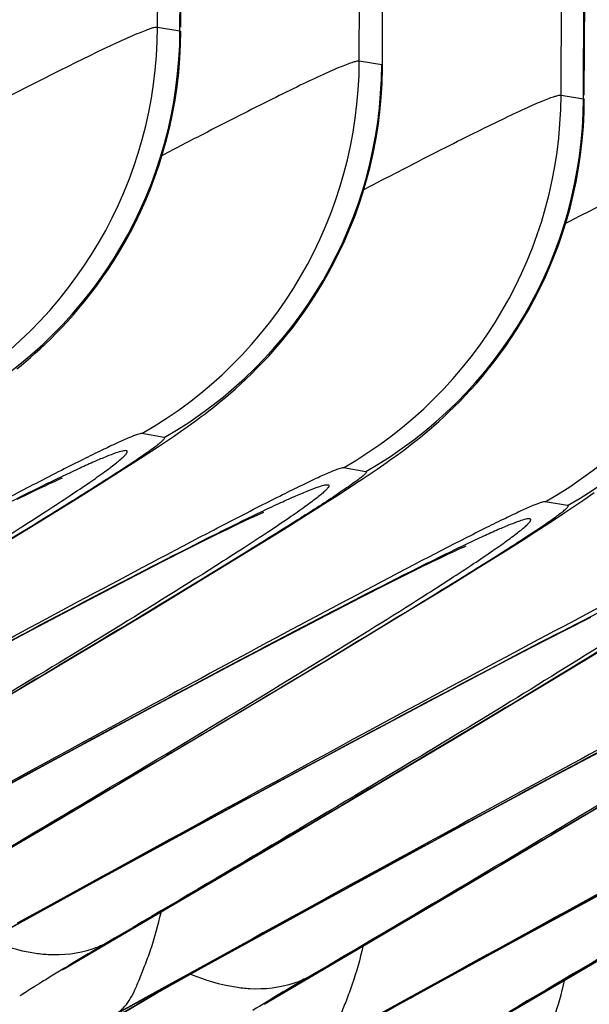
# Model space of a CAD drawing. Units: millimetres. Extents: x 0 to 297, y 0 to 210.
# Drawn here: x 209 to 211, y 134 to 137 of the extents above; entities that cross this region are included whole.
import ezdxf

# ---------------------------------------------------------------- set-up
doc = ezdxf.new("R2010")
doc.units = ezdxf.units.MM
doc.header["$LTSCALE"] = 16.335
doc.layers.add('DTM_AXIS', color=7, linetype='CONTINUOUS')

msp = doc.modelspace()

# ---------------------------------------------------------------- linework, layer by layer
at = {"layer": 'DTM_AXIS', "color": 7, "linetype": 'Continuous'}
for p, q in [((209.8853, 137.3659), (209.896, 140.4615)), ((209.9634, 137.3527), (209.9742, 140.4482)), ((209.9665, 137.3656), (209.9785, 140.4442)), ((210.5889, 137.2471), (210.5997, 140.3377)), ((211.2926, 137.1283), (211.3033, 140.219)), ((211.3707, 137.1151), (211.3815, 140.2057)), ((211.3738, 137.128), (211.3858, 140.2031)), ((209.8853, 137.3659), (209.9634, 137.3527)), ((209.9634, 137.3527), (209.9664, 137.35)), ((210.6671, 137.2339), (210.5889, 137.2471)), ((210.6701, 137.2312), (210.6671, 137.2339)), ((211.2926, 137.1283), (211.3707, 137.1151)), ((211.3707, 137.1151), (211.3737, 137.1124)), ((209.9082, 135.9345), (209.8301, 135.9477)), ((209.9165, 135.9217), (209.9409, 135.9382)), ((209.9409, 135.9382), (209.9648, 135.9547)), ((209.8656, 135.8879), (209.8915, 135.905)), ((209.8915, 135.905), (209.9165, 135.9217)), ((209.797, 135.8433), (209.8389, 135.8704)), ((209.8389, 135.8704), (209.8656, 135.8879)), ((209.753, 135.8152), (209.797, 135.8433)), ((210.6509, 135.8238), (210.6745, 135.8402)), ((209.6904, 135.7756), (209.753, 135.8152)), ((210.5337, 135.829), (210.6119, 135.8158)), ((210.6026, 135.7911), (210.6271, 135.8076)), ((210.6271, 135.8076), (210.6509, 135.8238)), ((209.4647, 135.7525), (209.4928, 135.7658)), ((209.4928, 135.7658), (209.5089, 135.7734)), ((209.5089, 135.7734), (209.523, 135.7799)), ((209.523, 135.7799), (209.5349, 135.7853)), ((209.5349, 135.7853), (209.5446, 135.7896)), ((209.6055, 135.7226), (209.6904, 135.7756)), ((210.5513, 135.7573), (210.5774, 135.7744)), ((210.5774, 135.7744), (210.6026, 135.7911)), ((209.3957, 135.719), (209.4322, 135.7368)), ((209.4322, 135.7368), (209.4647, 135.7525)), ((210.4679, 135.7036), (210.5106, 135.7309)), ((210.5106, 135.7309), (210.5513, 135.7573)), ((209.4935, 135.6534), (209.6055, 135.7226)), ((210.4072, 135.6651), (210.4679, 135.7036)), ((211.3155, 135.697), (211.2374, 135.7102)), ((211.3238, 135.6841), (211.3482, 135.7006)), ((211.3482, 135.7006), (211.3721, 135.7171)), ((210.2079, 135.6524), (210.2225, 135.6592)), ((210.2225, 135.6592), (210.235, 135.6649)), ((210.235, 135.6649), (210.2454, 135.6695)), ((210.3249, 135.6136), (210.4072, 135.6651)), ((211.2729, 135.6503), (211.2988, 135.6674)), ((211.2988, 135.6674), (211.3238, 135.6841)), ((209.327, 135.5516), (209.4935, 135.6534)), ((210.1291, 135.6148), (210.1622, 135.6308)), ((210.1622, 135.6308), (210.1911, 135.6445)), ((210.1911, 135.6445), (210.2079, 135.6524)), ((211.2043, 135.6058), (211.2462, 135.6328)), ((211.2462, 135.6328), (211.2729, 135.6503)), ((210.0507, 135.5761), (210.092, 135.5966)), ((210.092, 135.5966), (210.1291, 135.6148)), ((210.2164, 135.5465), (210.3249, 135.6136)), ((211.1603, 135.5776), (211.2043, 135.6058)), ((209.9892, 135.5453), (210.0507, 135.5761)), ((211.0977, 135.538), (211.1603, 135.5776)), ((209.9025, 135.5013), (209.9892, 135.5453)), ((210.0763, 135.4606), (210.2164, 135.5465)), ((210.872, 135.5149), (210.9001, 135.5282)), ((210.9001, 135.5282), (210.9162, 135.5358)), ((210.9162, 135.5358), (210.9303, 135.5423)), ((210.9303, 135.5423), (210.9422, 135.5477)), ((210.9422, 135.5477), (210.9519, 135.552)), ((211.0128, 135.485), (211.0977, 135.538)), ((209.7839, 135.4403), (209.9025, 135.5013)), ((210.803, 135.4814), (210.8395, 135.4993)), ((210.8395, 135.4993), (210.872, 135.5149)), ((209.8513, 135.3242), (210.0763, 135.4606)), ((210.6853, 135.4227), (210.7478, 135.4541)), ((210.7478, 135.4541), (210.803, 135.4814)), ((210.9008, 135.4158), (211.0128, 135.485)), ((209.6499, 135.3705), (209.7839, 135.4403)), ((210.5972, 135.3779), (210.6853, 135.4227)), ((210.7343, 135.314), (210.9008, 135.4158)), ((209.447, 135.2637), (209.6499, 135.3705)), ((210.4768, 135.3159), (210.5972, 135.3779)), ((209.5164, 135.1234), (209.8513, 135.3242)), ((210.3409, 135.2451), (210.4768, 135.3159)), ((210.4993, 135.1719), (210.7343, 135.314)), ((211.3098, 135.2637), (211.3965, 135.3077)), ((209.1544, 135.1079), (209.447, 135.2637)), ((211.1912, 135.2027), (211.3098, 135.2637)), ((210.1625, 135.1512), (210.3409, 135.2451)), ((211.2585, 135.0866), (211.4836, 135.223)), ((211.0572, 135.133), (211.1912, 135.2027)), ((209.8705, 134.9957), (210.1625, 135.1512)), ((210.1213, 134.9457), (210.4993, 135.1719)), ((209.0715, 134.859), (209.5164, 135.1234)), ((210.8543, 135.0261), (211.0572, 135.133)), ((210.9237, 134.8858), (211.2585, 135.0866)), ((210.5617, 134.8703), (210.8543, 135.0261)), ((209.4972, 134.7948), (209.8705, 134.9957)), ((209.5181, 134.5884), (210.1213, 134.9457)), ((211.2778, 134.7582), (211.5698, 134.9136)), ((210.1882, 134.6691), (210.5617, 134.8703)), ((210.3823, 134.5644), (210.9237, 134.8858)), ((209.0244, 134.5375), (209.4972, 134.7948)), ((210.9045, 134.5572), (211.2778, 134.7582)), ((210.9254, 134.3508), (211.5286, 134.7081)), ((209.673, 134.3886), (210.1882, 134.6691)), ((208.8493, 134.1955), (209.5181, 134.5884)), ((209.5575, 134.0794), (210.3823, 134.5644)), ((210.4317, 134.2999), (210.9045, 134.5572)), ((211.0803, 134.1511), (211.5955, 134.4315)), ((209.3232, 134.1964), (209.673, 134.3886)), ((210.2566, 133.9579), (210.9254, 134.3508)), ((210.9648, 133.8418), (211.7896, 134.3268)), ((209.3967, 134.2408), (209.4912, 134.2929)), ((210.0376, 134.0836), (210.4317, 134.2999)), ((209.5966, 134.1039), (209.7063, 134.168)), ((209.7063, 134.168), (209.7029, 134.1686)), ((210.1847, 134.1685), (209.9986, 134.0659)), ((210.7305, 133.9589), (211.0803, 134.1511)), ((209.8819, 133.9957), (210.0376, 134.0836)), ((209.9005, 134.0108), (210.061, 134.0995)), ((210.061, 134.0995), (210.0729, 134.1061)), ((210.0763, 134.1056), (210.0621, 134.0978)), ((210.0763, 134.1055), (210.0622, 134.0972)), ((210.0729, 134.1061), (210.0763, 134.1056)), ((209.9986, 134.0659), (209.9089, 134.0164)), ((210.4099, 134.0492), (210.3003, 133.9851)), ((210.4065, 134.0498), (210.4099, 134.0492)), ((210.804, 134.0032), (210.8985, 134.0553)), ((209.4721, 134.0287), (209.4566, 134.019)), ((209.7238, 133.9129), (209.9005, 134.0108)), ((209.9089, 134.0164), (209.7371, 133.9215)), ((209.4113, 133.9906), (209.4044, 133.9862)), ((209.7228, 133.9023), (209.8819, 133.9957)), ((210.6193, 133.9013), (210.804, 134.0032)), ((210.7765, 133.9873), (210.7196, 133.9558)), ((210.7658, 133.979), (210.7799, 133.9868)), ((210.7799, 133.9868), (210.7659, 133.9785)), ((210.7799, 133.9868), (210.7765, 133.9873)), ((210.5745, 133.8705), (210.7305, 133.9589))]:
    msp.add_line(p, q, dxfattribs=at)
for points in [[(210.1075, 136.062), (210.1232, 136.075), (210.1397, 136.0891), (210.1568, 136.1041), (210.1747, 136.1202), (210.1932, 136.1374), (210.2124, 136.1559), (210.2321, 136.1755), (210.2523, 136.1964), (210.2729, 136.2184), (210.2939, 136.2418), (210.315, 136.2664), (210.3363, 136.2923), (210.3577, 136.3195), (210.379, 136.3479), (210.4002, 136.3775), (210.4211, 136.4085), (210.4418, 136.4407), (210.4621, 136.4742), (210.482, 136.5091), (210.5013, 136.5452), (210.52, 136.5825), (210.5381, 136.6212), (210.5553, 136.661), (210.5716, 136.7021), (210.587, 136.7444), (210.6013, 136.7878), (210.6145, 136.8323), (210.6265, 136.8778), (210.6371, 136.9244), (210.6465, 136.9719), (210.6543, 137.0204), (210.6607, 137.0696), (210.6654, 137.1197), (210.6686, 137.1705), (210.67, 137.2219), (210.6778, 140.3246)], [(209.3948, 136.1733), (209.4098, 136.1857), (209.4255, 136.1989), (209.4419, 136.2129), (209.4588, 136.2279), (209.4763, 136.2439), (209.4944, 136.2608), (209.5129, 136.2788), (209.5319, 136.2978), (209.5513, 136.3179), (209.571, 136.3391), (209.591, 136.3614), (209.6112, 136.3849), (209.6315, 136.4095), (209.6518, 136.4354), (209.6722, 136.4624), (209.6926, 136.4907), (209.7127, 136.5201), (209.7327, 136.5508), (209.7524, 136.5828), (209.7718, 136.6162), (209.7908, 136.6508), (209.8092, 136.6867), (209.8271, 136.7239), (209.8442, 136.7623), (209.8606, 136.802), (209.8761, 136.8429), (209.8907, 136.8849), (209.9042, 136.928), (209.9166, 136.9722), (209.9278, 137.0174), (209.9377, 137.0636), (209.9462, 137.1106), (209.9534, 137.1586), (209.959, 137.2072), (209.9631, 137.2566), (209.9656, 137.3066), (209.9664, 137.35)], [(210.8021, 135.9357), (210.8171, 135.9481), (210.8328, 135.9613), (210.8492, 135.9754), (210.8661, 135.9903), (210.8836, 136.0063), (210.9017, 136.0232), (210.9202, 136.0412), (210.9392, 136.0602), (210.9586, 136.0804), (210.9783, 136.1016), (210.9983, 136.1239), (211.0184, 136.1473), (211.0387, 136.172), (211.0591, 136.1978), (211.0795, 136.2248), (211.0999, 136.2531), (211.12, 136.2825), (211.14, 136.3133), (211.1597, 136.3453), (211.1791, 136.3786), (211.1981, 136.4132), (211.2165, 136.4491), (211.2344, 136.4863), (211.2515, 136.5248), (211.2679, 136.5644), (211.2834, 136.6053), (211.298, 136.6473), (211.3115, 136.6904), (211.3239, 136.7346), (211.3351, 136.7799), (211.345, 136.826), (211.3535, 136.8731), (211.3607, 136.921), (211.3663, 136.9696), (211.3704, 137.019), (211.3729, 137.069), (211.3737, 137.1124)], [(210.0006, 135.9801), (210.0128, 135.9889), (210.0252, 135.998), (210.0378, 136.0073), (210.0508, 136.0172), (210.0642, 136.0274), (210.078, 136.0382), (210.0925, 136.0497), (210.1075, 136.062)], [(209.9648, 135.9547), (209.9767, 135.963), (209.9886, 135.9715), (210.0006, 135.9801)], [(210.7101, 135.8655), (210.7222, 135.8743), (210.7346, 135.8834), (210.7472, 135.8929), (210.7603, 135.9028), (210.7737, 135.9132), (210.7877, 135.9242), (210.8021, 135.9357)], [(210.6745, 135.8402), (210.6863, 135.8484), (210.6981, 135.8569), (210.7101, 135.8655)], [(209.5446, 135.7896), (209.5517, 135.7927), (209.5542, 135.7938)], [(211.3721, 135.7171), (211.384, 135.7255), (211.3959, 135.7339), (211.4079, 135.7425)], [(210.2454, 135.6695), (210.2533, 135.673), (210.2563, 135.6743)], [(210.9519, 135.552), (210.959, 135.5551), (210.9615, 135.5562)]]:
    msp.add_lwpolyline(points, dxfattribs=at)
for centre, radius, start, end in [((208.3847, 137.371), 1.5006, 299.6254, 359.8064), ((208.4628, 137.3578), 1.5006, 299.6255, 359.8064), ((209.0883, 137.2522), 1.5006, 299.6254, 359.8064), ((209.1665, 137.239), 1.5006, 299.6254, 359.8064), ((209.7919, 137.1334), 1.5006, 299.6254, 359.8064), ((209.8701, 137.1202), 1.5006, 299.6255, 359.8064), ((210.4956, 137.0146), 1.5006, 299.6254, 359.8064), ((210.5738, 137.0014), 1.5006, 299.6254, 359.8064), ((215.4124, 124.4899), 11.2372, 120.53676, 121.65956), ((215.2389, 124.6912), 10.737, 118.82567, 119.05544), ((215.446, 124.435), 11.3016, 121.65822, 121.91011), ((215.2908, 124.5986), 10.8432, 119.05756, 121.98882), ((216.1259, 124.3548), 11.2563, 120.53773, 121.65793), ((215.4531, 124.4236), 11.315, 122.00245, 122.27338), ((215.9405, 124.5761), 10.7328, 118.82565, 118.99169), ((216.0026, 124.466), 10.8591, 118.99654, 121.98911)]:
    msp.add_arc(centre, radius, start, end, dxfattribs=at)
for points, knots in [([(209.1976, 137.0367), (209.2447, 137.0613), (209.3346, 137.108), (209.4626, 137.1736), (209.576, 137.2308), (209.6734, 137.2786), (209.7534, 137.3165), (209.8087, 137.3411), (209.8434, 137.3549), (209.8619, 137.3615), (209.8751, 137.3651), (209.8826, 137.3663), (209.8853, 137.3659)], [0, 0, 0, 0, 0.208901, 0.398, 0.565055, 0.707811, 0.824238, 0.912507, 0.945584, 0.971168, 0.989249, 1, 1, 1, 1]), ([(210.5889, 137.2471), (210.5862, 137.2476), (210.5788, 137.2464), (210.5655, 137.2427), (210.5471, 137.2362), (210.5123, 137.2223), (210.457, 137.1977), (210.3771, 137.1599), (210.2798, 137.112), (210.1664, 137.0549), (210.0384, 136.9893), (209.9485, 136.9426), (209.9014, 136.918)], [0, 0, 0, 0, 0.010751, 0.028833, 0.054418, 0.087497, 0.175763, 0.29218, 0.43494, 0.601996, 0.791092, 1, 1, 1, 1]), ([(210.6049, 136.7991), (210.652, 136.8237), (210.7419, 136.8704), (210.8699, 136.9361), (210.9833, 136.9932), (211.0807, 137.0411), (211.1607, 137.0789), (211.216, 137.1035), (211.2507, 137.1174), (211.2692, 137.1239), (211.2824, 137.1276), (211.2899, 137.1288), (211.2926, 137.1283)], [0, 0, 0, 0, 0.208901, 0.398, 0.565055, 0.707811, 0.824238, 0.912507, 0.945584, 0.971168, 0.989249, 1, 1, 1, 1]), ([(211.9962, 137.0095), (211.9935, 137.01), (211.9861, 137.0088), (211.9728, 137.0052), (211.9544, 136.9986), (211.9196, 136.9848), (211.8643, 136.9601), (211.7844, 136.9223), (211.6871, 136.8744), (211.5737, 136.8173), (211.4457, 136.7517), (211.3558, 136.705), (211.3087, 136.6804)], [0, 0, 0, 0, 0.010751, 0.028833, 0.054418, 0.087497, 0.175763, 0.29218, 0.43494, 0.601996, 0.791092, 1, 1, 1, 1]), ([(209.8301, 135.9477), (209.8283, 135.948), (209.8233, 135.9472), (209.8089, 135.943), (209.7823, 135.9322), (209.7409, 135.9137), (209.6871, 135.8881), (209.6221, 135.856), (209.5161, 135.8025), (209.4323, 135.7591), (209.3736, 135.7285)], [0, 0, 0, 0, 0.0108, 0.02925, 0.089381, 0.179638, 0.297856, 0.441561, 0.608201, 1, 1, 1, 1]), ([(209.4568, 135.6324), (209.5211, 135.672), (209.6123, 135.7285), (209.7255, 135.8004), (209.7842, 135.8386), (209.8244, 135.8655), (209.8491, 135.8824), (209.8698, 135.8971), (209.8863, 135.9094), (209.8983, 135.9192), (209.9058, 135.9259), (209.9089, 135.9301), (209.9107, 135.9326), (209.9091, 135.9344), (209.9082, 135.9345)], [0, 0, 0, 0, 0.413841, 0.587794, 0.735296, 0.798017, 0.85281, 0.899258, 0.936954, 0.965519, 0.984766, 0.990949, 0.995, 1, 1, 1, 1]), ([(209.406, 135.6189), (209.4372, 135.6387), (209.4955, 135.6761), (209.5762, 135.7289), (209.6437, 135.7744), (209.6915, 135.8079), (209.7227, 135.8309), (209.741, 135.845), (209.7557, 135.8571), (209.767, 135.8671), (209.7746, 135.8753), (209.7791, 135.8809), (209.7804, 135.8867), (209.7773, 135.888), (209.776, 135.8882)], [0, 0, 0, 0, 0.238316, 0.445733, 0.620971, 0.762937, 0.821159, 0.870769, 0.911718, 0.943995, 0.967681, 0.983087, 0.991641, 1, 1, 1, 1]), ([(209.776, 135.8882), (209.7716, 135.8889), (209.7591, 135.8863), (209.7365, 135.8794), (209.7042, 135.8668), (209.6627, 135.8492), (209.6119, 135.8263), (209.5262, 135.7861), (209.4579, 135.7525), (209.4095, 135.7284)], [0, 0, 0, 0, 0.033252, 0.092629, 0.178741, 0.2915, 0.430567, 0.595441, 1, 1, 1, 1]), ([(210.0602, 135.6008), (210.121, 135.6326), (210.2079, 135.6777), (210.3178, 135.7333), (210.3853, 135.7666), (210.4411, 135.7934), (210.4842, 135.8126), (210.5118, 135.824), (210.5267, 135.8283), (210.5319, 135.8293), (210.5337, 135.829)], [0, 0, 0, 0, 0.391209, 0.557864, 0.701728, 0.820179, 0.910647, 0.970861, 0.989283, 1, 1, 1, 1]), ([(210.6119, 135.8158), (210.6128, 135.8156), (210.6143, 135.8139), (210.6127, 135.8114), (210.6097, 135.8074), (210.6026, 135.8009), (210.5911, 135.7915), (210.5753, 135.7797), (210.5555, 135.7655), (210.5318, 135.7492), (210.4932, 135.7233), (210.4366, 135.6864), (210.3273, 135.6169), (210.2393, 135.5622), (210.1772, 135.5239)], [0, 0, 0, 0, 0.005103, 0.009123, 0.015249, 0.034342, 0.062721, 0.100215, 0.146464, 0.201076, 0.263651, 0.411006, 0.585054, 1, 1, 1, 1]), ([(210.0883, 135.5973), (210.14, 135.6232), (210.2131, 135.6592), (210.3047, 135.7025), (210.359, 135.7272), (210.4034, 135.7462), (210.4378, 135.7598), (210.4618, 135.7672), (210.4751, 135.7702), (210.4797, 135.7694)], [0, 0, 0, 0, 0.405016, 0.570136, 0.709371, 0.822184, 0.90819, 0.967272, 1, 1, 1, 1]), ([(210.4797, 135.7694), (210.481, 135.7692), (210.4841, 135.7678), (210.4825, 135.7617), (210.4778, 135.7559), (210.4695, 135.7473), (210.4576, 135.7368), (210.4419, 135.7241), (210.4225, 135.7093), (210.3895, 135.6851), (210.3391, 135.65), (210.2678, 135.6022), (210.1828, 135.5468), (210.1215, 135.5076), (210.0887, 135.4867)], [0, 0, 0, 0, 0.008084, 0.016608, 0.032119, 0.055947, 0.088378, 0.129475, 0.179223, 0.237569, 0.379693, 0.554955, 0.762177, 1, 1, 1, 1]), ([(209.4095, 135.7284), (209.2772, 135.6626), (208.9766, 135.5076), (208.2595, 135.1271), (207.6765, 134.809), (207.2617, 134.5807)], [0, 0, 0, 0, 0.181947, 0.416685, 1, 1, 1, 1]), ([(211.2374, 135.7102), (211.2356, 135.7105), (211.2306, 135.7096), (211.2162, 135.7055), (211.1896, 135.6946), (211.1482, 135.6761), (211.0944, 135.6505), (211.0294, 135.6185), (210.9234, 135.565), (210.8396, 135.5216), (210.7809, 135.4909)], [0, 0, 0, 0, 0.0108, 0.02925, 0.089381, 0.179638, 0.297856, 0.441561, 0.608201, 1, 1, 1, 1]), ([(210.8641, 135.3949), (210.9284, 135.4344), (211.0195, 135.4909), (211.1328, 135.5628), (211.1915, 135.601), (211.2317, 135.6279), (211.2564, 135.6448), (211.277, 135.6595), (211.2936, 135.6718), (211.3056, 135.6816), (211.3131, 135.6883), (211.3162, 135.6925), (211.318, 135.695), (211.3164, 135.6968), (211.3155, 135.697)], [0, 0, 0, 0, 0.413841, 0.587794, 0.735296, 0.798017, 0.85281, 0.899258, 0.936954, 0.965519, 0.984766, 0.990949, 0.995, 1, 1, 1, 1]), ([(207.4472, 134.4368), (207.8144, 134.6518), (208.4861, 135.0473), (209.1553, 135.447), (209.4568, 135.6324)], [0, 0, 0, 0, 0.545869, 1, 1, 1, 1]), ([(210.8133, 135.3813), (210.8445, 135.4012), (210.9028, 135.4385), (210.9834, 135.4913), (211.051, 135.5368), (211.0988, 135.5703), (211.13, 135.5933), (211.1483, 135.6074), (211.163, 135.6195), (211.1742, 135.6295), (211.1819, 135.6377), (211.1863, 135.6433), (211.1877, 135.6491), (211.1846, 135.6504), (211.1833, 135.6506)], [0, 0, 0, 0, 0.238316, 0.445733, 0.620971, 0.762937, 0.821159, 0.870769, 0.911718, 0.943995, 0.967681, 0.983087, 0.991641, 1, 1, 1, 1]), ([(211.1833, 135.6506), (211.1789, 135.6514), (211.1664, 135.6487), (211.1438, 135.6418), (211.1115, 135.6292), (211.07, 135.6116), (211.0192, 135.5887), (210.9335, 135.5485), (210.8652, 135.515), (210.8168, 135.4909)], [0, 0, 0, 0, 0.033252, 0.092629, 0.178741, 0.2915, 0.430567, 0.595441, 1, 1, 1, 1]), ([(207.5919, 134.525), (207.9422, 134.7307), (208.4347, 135.0225), (209.0384, 135.3888), (209.2932, 135.547), (209.406, 135.6189)], [0, 0, 0, 0, 0.575283, 0.810638, 1, 1, 1, 1]), ([(207.9653, 134.4619), (208.3734, 134.6865), (208.948, 135), (209.6567, 135.3764), (209.9559, 135.5311), (210.0883, 135.5973)], [0, 0, 0, 0, 0.58039, 0.815587, 1, 1, 1, 1]), ([(208.0839, 134.5304), (208.442, 134.7276), (209.0991, 135.0874), (209.7584, 135.4432), (210.0602, 135.6008)], [0, 0, 0, 0, 0.545561, 1, 1, 1, 1]), ([(210.1772, 135.5239), (209.8731, 135.3366), (209.1961, 134.9323), (208.5167, 134.5322), (208.1445, 134.3143)], [0, 0, 0, 0, 0.452974, 1, 1, 1, 1]), ([(210.0887, 135.4867), (209.837, 135.327), (209.2405, 134.9647), (208.6403, 134.6087), (208.2956, 134.4062)], [0, 0, 0, 0, 0.427087, 1, 1, 1, 1]), ([(210.8168, 135.4909), (210.6845, 135.4251), (210.3839, 135.27), (209.6668, 134.8895), (209.0838, 134.5714), (208.669, 134.3431)], [0, 0, 0, 0, 0.181947, 0.416685, 1, 1, 1, 1]), ([(210.7809, 135.4909), (210.4757, 135.3317), (209.8072, 134.9711), (209.1411, 134.6064), (208.7774, 134.406)], [0, 0, 0, 0, 0.453241, 1, 1, 1, 1]), ([(208.8545, 134.1992), (209.2217, 134.4143), (209.8934, 134.8097), (210.5626, 135.2094), (210.8641, 135.3949)], [0, 0, 0, 0, 0.545869, 1, 1, 1, 1]), ([(208.9992, 134.2874), (209.3495, 134.4932), (209.842, 134.7849), (210.4457, 135.1512), (210.7005, 135.3095), (210.8133, 135.3813)], [0, 0, 0, 0, 0.575283, 0.810638, 1, 1, 1, 1]), ([(209.3726, 134.2244), (209.7807, 134.4489), (210.3553, 134.7624), (211.064, 135.1388), (211.3632, 135.2935), (211.4956, 135.3597)], [0, 0, 0, 0, 0.58039, 0.815587, 1, 1, 1, 1]), ([(209.4912, 134.2929), (209.8493, 134.49), (210.5064, 134.8499), (211.1657, 135.2056), (211.4675, 135.3633)], [0, 0, 0, 0, 0.545561, 1, 1, 1, 1]), ([(211.5844, 135.2864), (211.2804, 135.099), (210.6034, 134.6947), (209.924, 134.2947), (209.5518, 134.0767)], [0, 0, 0, 0, 0.452974, 1, 1, 1, 1]), ([(211.4959, 135.2491), (211.2443, 135.0895), (210.6478, 134.7271), (210.0476, 134.3711), (209.7029, 134.1686)], [0, 0, 0, 0, 0.427087, 1, 1, 1, 1]), ([(212.2241, 135.2533), (212.0918, 135.1875), (211.7912, 135.0324), (211.0741, 134.6519), (210.4911, 134.3339), (210.0763, 134.1056)], [0, 0, 0, 0, 0.181947, 0.416685, 1, 1, 1, 1]), ([(212.1881, 135.2534), (211.883, 135.0942), (211.2145, 134.7335), (210.5484, 134.3688), (210.1847, 134.1685)], [0, 0, 0, 0, 0.453241, 1, 1, 1, 1]), ([(210.2618, 133.9617), (210.629, 134.1767), (211.3007, 134.5721), (211.9699, 134.9718), (212.2714, 135.1573)], [0, 0, 0, 0, 0.545869, 1, 1, 1, 1]), ([(210.4065, 134.0498), (210.7568, 134.2556), (211.2493, 134.5473), (211.853, 134.9137), (212.1078, 135.0719), (212.2206, 135.1437)], [0, 0, 0, 0, 0.575283, 0.810638, 1, 1, 1, 1]), ([(210.7799, 133.9868), (211.188, 134.2113), (211.7626, 134.5248), (212.4713, 134.9013), (212.7705, 135.0559), (212.9029, 135.1221)], [0, 0, 0, 0, 0.58039, 0.815587, 1, 1, 1, 1]), ([(210.8985, 134.0553), (211.2566, 134.2525), (211.9137, 134.6123), (212.573, 134.968), (212.8748, 135.1257)], [0, 0, 0, 0, 0.545561, 1, 1, 1, 1]), ([(212.9917, 135.0488), (212.6877, 134.8614), (212.0107, 134.4571), (211.3313, 134.0571), (210.9591, 133.8391)], [0, 0, 0, 0, 0.452974, 1, 1, 1, 1]), ([(212.9032, 135.0116), (212.6516, 134.8519), (212.0551, 134.4896), (211.4549, 134.1336), (211.1102, 133.931)], [0, 0, 0, 0, 0.427087, 1, 1, 1, 1]), ([(209.7362, 133.9209), (209.7466, 133.9276), (209.7657, 133.9422), (209.7881, 133.9705), (209.8053, 134.0041), (209.822, 134.0445), (209.8413, 134.0924), (209.8697, 134.1703), (209.8878, 134.2334), (209.8974, 134.2779)], [0, 0, 0, 0, 0.093673, 0.178704, 0.269302, 0.376749, 0.507277, 0.657719, 1, 1, 1, 1]), ([(209.5033, 134.13), (209.4868, 134.131), (209.4163, 134.1387), (209.3475, 134.1597), (209.2973, 134.1803)], [0, 0, 0, 0, 0.233297, 1, 1, 1, 1]), ([(209.7029, 134.1686), (209.6883, 134.1611), (209.6253, 134.1344), (209.5551, 134.127), (209.5033, 134.13)], [0, 0, 0, 0, 0.239692, 1, 1, 1, 1]), ([(210.6011, 134.1591), (210.5916, 134.1146), (210.5734, 134.0515), (210.545, 133.9736), (210.5257, 133.9257), (210.509, 133.8854), (210.4918, 133.8517), (210.4693, 133.8234), (210.4503, 133.8089), (210.4398, 133.8021)], [0, 0, 0, 0, 0.342234, 0.492679, 0.623219, 0.730679, 0.821289, 0.906329, 1, 1, 1, 1]), ([(210.207, 134.0112), (210.1905, 134.0122), (210.1199, 134.0199), (210.0513, 134.0409), (210.001, 134.0615)], [0, 0, 0, 0, 0.233303, 1, 1, 1, 1]), ([(210.4065, 134.0498), (210.392, 134.0423), (210.329, 134.0157), (210.2588, 134.0083), (210.207, 134.0112)], [0, 0, 0, 0, 0.239693, 1, 1, 1, 1]), ([(211.1435, 133.6833), (211.1539, 133.6901), (211.173, 133.7047), (211.1954, 133.7329), (211.2126, 133.7666), (211.2293, 133.8069), (211.2486, 133.8548), (211.277, 133.9327), (211.2951, 133.9958), (211.3047, 134.0403)], [0, 0, 0, 0, 0.093673, 0.178704, 0.269302, 0.376749, 0.507277, 0.657719, 1, 1, 1, 1])]:
    msp.add_open_spline(points, degree=3, knots=knots, dxfattribs=at)

doc.saveas('drawing.dxf')
